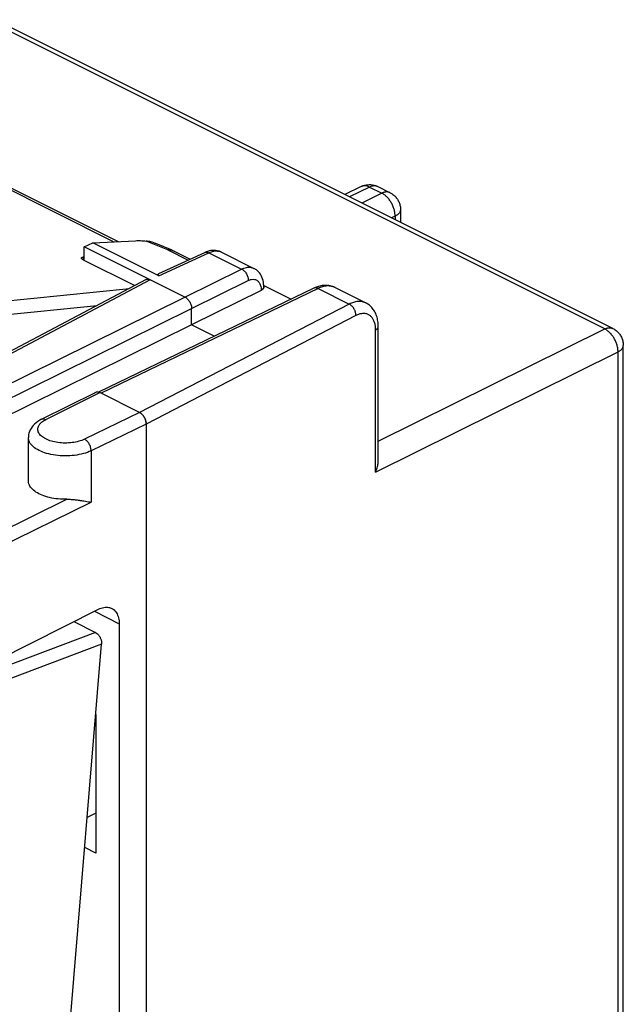
# Model space of a CAD drawing. Extents: x -27.3 to 14.2, y -21.3 to 32.8.
# Drawn here: x -3 to 13, y 5.7 to 31.8 of the extents above; entities that cross this region are included whole.
import ezdxf

# ---------------------------------------------------------------- set-up
doc = ezdxf.new("R2010")
doc.units = 0
doc.header["$LTSCALE"] = 16.335
doc.layers.get('0').update_dxf_attribs({"linetype": 'CONTINUOUS'})

msp = doc.modelspace()

# ---------------------------------------------------------------- linework, layer by layer
at = {"color": 9, "linetype": 'CONTINUOUS'}
for p, q in [((12.474, 23.645), (-3.91, 31.837)), ((-0.552, 25.958), (-5.321, 28.343)), ((6.239, 27.408), (5.704, 27.15)), ((6.562, 27.246), (6.035, 26.984)), ((6.239, 27.408), (6.562, 27.246)), ((6.915, 26.637), (6.823, 26.591)), ((6.915, 26.637), (6.915, 26.545)), ((0.888, 25.741), (0.31, 25.978)), ((0.649, 25.054), (1.978, 25.668)), ((0.888, 25.741), (1.426, 25.472)), ((1.978, 25.668), (2.844, 25.235)), ((-1.353, 25.555), (-1.369, 25.483)), ((1.341, 24.489), (2.844, 25.235)), ((0.422, 24.949), (-6.091, 21.506)), ((1.518, 24.185), (3.021, 24.93)), ((4.87, 24.718), (-0.886, 21.939)), ((3.362, 24.674), (3.362, 24.666)), ((4.87, 24.718), (5.697, 24.304)), ((-5.403, 21.162), (1.341, 24.489)), ((5.697, 24.304), (0.139, 21.427)), ((-5.228, 20.856), (1.518, 24.185)), ((5.877, 24.001), (0.316, 21.122)), ((6.398, 19.846), (6.398, 23.621)), ((6.468, 20.666), (12.474, 23.645)), ((6.398, 19.846), (12.828, 23.035)), ((12.828, 0.017), (12.828, 23.035)), ((-2.348, 21.244), (-0.921, 21.957)), ((0.139, 21.427), (-1.322, 20.721)), ((0.316, 21.122), (-1.148, 20.415)), ((-1.148, 20.415), (-1.148, 19.054)), ((-5.078, 17.507), (-1.792, 19.128)), ((-4.903, 17.202), (-1.148, 19.054)), ((-1.062, 16.156), (-0.403, 15.827)), ((-1.032, 15.596), (-5.037, 14.085)), ((-0.874, 15.284), (-4.878, 13.772))]:
    msp.add_line(p, q, dxfattribs=at)
at = {"color": 7, "linetype": 'CONTINUOUS'}
for p, q in [((12.692, 23.656), (-3.693, 31.849)), ((-5.115, 28.308), (-0.428, 25.964)), ((6.019, 27.424), (5.579, 27.212)), ((6.459, 27.42), (6.782, 27.259)), ((7.059, 26.812), (7.059, 26.473)), ((-1.33, 25.825), (-1.105, 25.931)), ((-1.105, 25.931), (0.032, 25.987)), ((0.649, 25.054), (-1.105, 25.931)), ((0.999, 25.733), (0.564, 25.912)), ((-1.33, 25.462), (-1.33, 25.825)), ((1.341, 24.489), (-1.33, 25.825)), ((0.651, 25.114), (1.87, 25.677)), ((1.053, 25.708), (1.478, 25.496)), ((2.308, 25.683), (3.167, 25.253)), ((-1.33, 25.557), (-1.353, 25.555)), ((0.005, 24.795), (-1.346, 25.47)), ((0.308, 24.955), (-6.206, 21.511)), ((-4.541, 24.271), (-0.134, 24.721)), ((4.761, 24.727), (-0.952, 21.969)), ((3.362, 24.666), (1.518, 23.751)), ((3.431, 24.802), (4.161, 24.437)), ((3.432, 24.761), (3.432, 24.75)), ((5.323, 24.744), (6.139, 24.336)), ((-4.629, 23.898), (-0.988, 24.27)), ((1.518, 23.751), (1.518, 24.185)), ((1.518, 23.751), (-5.228, 20.423)), ((2.119, 23.451), (1.518, 23.751)), ((6.468, 20.151), (6.468, 23.708)), ((12.968, 0.191), (12.968, 23.209)), ((-2.46, 21.251), (-1.033, 21.964)), ((0.139, 21.427), (-0.921, 21.957)), ((0.316, 21.122), (0.316, -20.014)), ((-2.813, 19.619), (-2.813, 20.768)), ((-4.903, 14.22), (-0.952, 16.211)), ((-1.604, 15.882), (-1.032, 15.596)), ((-0.403, 15.827), (-0.403, -15.414)), ((-3.527, -16.963), (-0.874, 15.284)), ((-1.027, 13.419), (-1.027, 9.741)), ((-1.027, 10.802), (-1.252, 10.69)), ((-1.027, 9.741), (-1.318, 9.887))]:
    msp.add_line(p, q, dxfattribs=at)
for points, knots in [([(6.019, 27.424), (6.034, 27.431), (6.064, 27.444), (6.111, 27.458), (6.159, 27.468), (6.209, 27.473), (6.26, 27.474), (6.31, 27.469), (6.36, 27.458), (6.408, 27.443), (6.441, 27.43), (6.458, 27.421), (6.459, 27.42)], [0, 0, 0, 0, 0.106588, 0.213351, 0.323011, 0.43356, 0.543647, 0.655743, 0.765944, 0.877781, 0.988353, 1, 1, 1, 1]), ([(6.782, 27.259), (6.795, 27.253), (6.821, 27.238), (6.859, 27.212), (6.897, 27.181), (6.931, 27.147), (6.962, 27.108), (6.989, 27.067), (7.012, 27.024), (7.031, 26.978), (7.045, 26.93), (7.055, 26.881), (7.058, 26.841), (7.059, 26.818), (7.059, 26.812)], [0, 0, 0, 0, 0.075415, 0.163063, 0.250923, 0.339034, 0.427522, 0.516326, 0.605491, 0.694988, 0.784866, 0.875047, 0.965472, 1, 1, 1, 1]), ([(0.032, 25.987), (0.076, 25.989), (0.169, 25.989), (0.261, 25.983), (0.31, 25.978)], [0, 0, 0, 0, 0.474875, 1, 1, 1, 1]), ([(0.564, 25.912), (0.563, 25.912), (0.522, 25.929), (0.439, 25.958), (0.353, 25.974), (0.31, 25.978)], [0, 0, 0, 0, 0.010738, 0.50469, 1, 1, 1, 1]), ([(0.999, 25.733), (1.007, 25.73), (1.023, 25.722), (1.041, 25.714), (1.051, 25.709), (1.053, 25.708)], [0, 0, 0, 0, 0.448783, 0.908778, 1, 1, 1, 1]), ([(2.092, 25.73), (2.041, 25.729), (1.965, 25.715), (1.894, 25.687), (1.871, 25.677)], [0, 0, 0, 0, 0.665456, 1, 1, 1, 1]), ([(2.309, 25.682), (2.285, 25.694), (2.215, 25.722), (2.139, 25.731), (2.092, 25.73)], [0, 0, 0, 0, 0.362083, 1, 1, 1, 1]), ([(-1.406, 25.53), (-1.405, 25.531), (-1.403, 25.538), (-1.392, 25.546), (-1.374, 25.552), (-1.36, 25.554), (-1.353, 25.555)], [0, 0, 0, 0, 0.096654, 0.315682, 0.613655, 1, 1, 1, 1]), ([(-1.346, 25.47), (-1.354, 25.474), (-1.369, 25.483), (-1.389, 25.497), (-1.401, 25.51), (-1.407, 25.521), (-1.406, 25.528), (-1.406, 25.53)], [0, 0, 0, 0, 0.322954, 0.587837, 0.791283, 0.940824, 1, 1, 1, 1]), ([(0.649, 25.054), (0.641, 25.058), (0.628, 25.065), (0.617, 25.083), (0.625, 25.099), (0.638, 25.107), (0.647, 25.112), (0.651, 25.113)], [0, 0, 0, 0, 0.312592, 0.490125, 0.646108, 0.859159, 1, 1, 1, 1]), ([(3.422, 24.885), (3.411, 24.946), (3.374, 25.06), (3.278, 25.185), (3.199, 25.237), (3.167, 25.253)], [0, 0, 0, 0, 0.398651, 0.765743, 1, 1, 1, 1]), ([(0.309, 24.955), (0.312, 24.957), (0.33, 24.965), (0.371, 24.969), (0.405, 24.958), (0.422, 24.949)], [0, 0, 0, 0, 0.090399, 0.512641, 1, 1, 1, 1]), ([(3.417, 24.708), (3.414, 24.704), (3.398, 24.687), (3.378, 24.674), (3.362, 24.666)], [0, 0, 0, 0, 0.218246, 1, 1, 1, 1]), ([(3.432, 24.75), (3.432, 24.744), (3.43, 24.729), (3.423, 24.716), (3.417, 24.708)], [0, 0, 0, 0, 0.391646, 1, 1, 1, 1]), ([(5.323, 24.744), (5.315, 24.748), (5.29, 24.76), (5.246, 24.776), (5.19, 24.791), (5.132, 24.8), (5.072, 24.803), (5.011, 24.8), (4.948, 24.791), (4.884, 24.776), (4.821, 24.754), (4.78, 24.736), (4.761, 24.727)], [0, 0, 0, 0, 0.04557, 0.142578, 0.241143, 0.341631, 0.444424, 0.549961, 0.658789, 0.771502, 0.88874, 1, 1, 1, 1]), ([(1.341, 24.489), (1.367, 24.477), (1.415, 24.439), (1.47, 24.365), (1.508, 24.277), (1.518, 24.215), (1.518, 24.185)], [0, 0, 0, 0, 0.229907, 0.488318, 0.75321, 1, 1, 1, 1]), ([(6.468, 23.708), (6.468, 23.732), (6.467, 23.78), (6.459, 23.852), (6.445, 23.924), (6.426, 23.992), (6.401, 24.055), (6.372, 24.113), (6.338, 24.166), (6.3, 24.213), (6.258, 24.255), (6.214, 24.291), (6.173, 24.318), (6.148, 24.331), (6.139, 24.336)], [0, 0, 0, 0, 0.093765, 0.194551, 0.292224, 0.386385, 0.476961, 0.56402, 0.647636, 0.72834, 0.806811, 0.883644, 0.959409, 1, 1, 1, 1]), ([(12.692, 23.656), (12.707, 23.649), (12.735, 23.633), (12.776, 23.604), (12.814, 23.571), (12.849, 23.535), (12.88, 23.495), (12.906, 23.452), (12.929, 23.405), (12.947, 23.357), (12.959, 23.307), (12.967, 23.257), (12.968, 23.225), (12.968, 23.209)], [0, 0, 0, 0, 0.089572, 0.179453, 0.269858, 0.360372, 0.450434, 0.543745, 0.634938, 0.729387, 0.821643, 0.916283, 1, 1, 1, 1]), ([(-1.033, 21.964), (-1.031, 21.965), (-1.013, 21.973), (-0.984, 21.976), (-0.96, 21.971), (-0.952, 21.969)], [0, 0, 0, 0, 0.101358, 0.701149, 1, 1, 1, 1]), ([(0.139, 21.427), (0.159, 21.417), (0.198, 21.389), (0.246, 21.334), (0.284, 21.267), (0.309, 21.195), (0.316, 21.146), (0.316, 21.122)], [0, 0, 0, 0, 0.181401, 0.383288, 0.594885, 0.804409, 1, 1, 1, 1]), ([(0.176, 21.403), (0.171, 21.408), (0.159, 21.416), (0.146, 21.423), (0.139, 21.427)], [0, 0, 0, 0, 0.480905, 1, 1, 1, 1]), ([(-2.46, 21.251), (-2.528, 21.216), (-2.648, 21.138), (-2.773, 20.978), (-2.81, 20.847), (-2.813, 20.778), (-2.813, 20.768)], [0, 0, 0, 0, 0.366454, 0.673431, 0.950534, 1, 1, 1, 1]), ([(0.308, 21.192), (0.307, 21.194), (0.304, 21.205), (0.299, 21.225), (0.289, 21.251), (0.278, 21.276), (0.265, 21.301), (0.25, 21.324), (0.234, 21.346), (0.216, 21.367), (0.198, 21.385), (0.184, 21.397), (0.177, 21.403), (0.176, 21.403)], [0, 0, 0, 0, 0.023504, 0.131541, 0.241122, 0.351883, 0.46262, 0.572581, 0.681037, 0.786852, 0.889752, 0.988625, 1, 1, 1, 1]), ([(0.316, 21.122), (0.316, 21.13), (0.315, 21.147), (0.312, 21.17), (0.309, 21.186), (0.308, 21.192)], [0, 0, 0, 0, 0.347964, 0.710186, 1, 1, 1, 1]), ([(6.398, 19.846), (6.407, 19.866), (6.423, 19.905), (6.442, 19.964), (6.456, 20.022), (6.465, 20.078), (6.468, 20.121), (6.468, 20.146), (6.468, 20.152)], [0, 0, 0, 0, 0.201521, 0.398585, 0.588878, 0.769622, 0.938871, 1, 1, 1, 1]), ([(-1.792, 19.128), (-1.87, 19.127), (-2.024, 19.132), (-2.245, 19.167), (-2.443, 19.227), (-2.609, 19.31), (-2.732, 19.41), (-2.8, 19.518), (-2.812, 19.591), (-2.812, 19.619)], [0, 0, 0, 0, 0.190965, 0.37442, 0.546262, 0.69616, 0.824372, 0.930942, 1, 1, 1, 1]), ([(-1.792, 19.128), (-1.753, 19.129), (-1.678, 19.127), (-1.57, 19.116), (-1.472, 19.103), (-1.382, 19.089), (-1.298, 19.076), (-1.221, 19.064), (-1.172, 19.057), (-1.148, 19.054)], [0, 0, 0, 0, 0.181761, 0.348495, 0.500179, 0.639676, 0.769111, 0.888828, 1, 1, 1, 1]), ([(-0.952, 16.211), (-0.908, 16.233), (-0.819, 16.266), (-0.695, 16.269), (-0.626, 16.246), (-0.602, 16.234)], [0, 0, 0, 0, 0.407393, 0.777454, 1, 1, 1, 1]), ([(-0.602, 16.234), (-0.589, 16.227), (-0.539, 16.198), (-0.467, 16.118), (-0.414, 15.982), (-0.403, 15.88), (-0.403, 15.827)], [0, 0, 0, 0, 0.090024, 0.358646, 0.662964, 1, 1, 1, 1]), ([(-1.032, 15.596), (-1.013, 15.587), (-0.975, 15.559), (-0.929, 15.502), (-0.894, 15.433), (-0.874, 15.359), (-0.872, 15.308), (-0.874, 15.284)], [0, 0, 0, 0, 0.179, 0.378509, 0.588603, 0.799701, 1, 1, 1, 1])]:
    msp.add_open_spline(points, degree=3, knots=knots, dxfattribs=at)
at = {"color": 9, "linetype": 'CONTINUOUS'}
for points, knots in [([(6.239, 27.408), (6.228, 27.414), (6.205, 27.424), (6.171, 27.435), (6.138, 27.442), (6.105, 27.444), (6.074, 27.441), (6.045, 27.435), (6.027, 27.428), (6.019, 27.424)], [0, 0, 0, 0, 0.164971, 0.321883, 0.471218, 0.613848, 0.751049, 0.884473, 1, 1, 1, 1]), ([(6.459, 27.42), (6.451, 27.425), (6.433, 27.432), (6.404, 27.439), (6.373, 27.442), (6.34, 27.44), (6.307, 27.434), (6.273, 27.423), (6.25, 27.413), (6.239, 27.408)], [0, 0, 0, 0, 0.120903, 0.253573, 0.390021, 0.531852, 0.680299, 0.836213, 1, 1, 1, 1]), ([(6.782, 27.259), (6.774, 27.263), (6.756, 27.271), (6.727, 27.278), (6.696, 27.28), (6.663, 27.279), (6.629, 27.272), (6.595, 27.262), (6.573, 27.252), (6.562, 27.246)], [0, 0, 0, 0, 0.120903, 0.253573, 0.390021, 0.531852, 0.680299, 0.836213, 1, 1, 1, 1]), ([(6.915, 26.637), (6.915, 26.651), (6.914, 26.681), (6.909, 26.725), (6.901, 26.771), (6.89, 26.817), (6.875, 26.863), (6.857, 26.908), (6.837, 26.952), (6.813, 26.995), (6.788, 27.037), (6.76, 27.076), (6.73, 27.113), (6.699, 27.146), (6.666, 27.177), (6.632, 27.204), (6.597, 27.227), (6.574, 27.241), (6.562, 27.246)], [0, 0, 0, 0, 0.05895, 0.119944, 0.182718, 0.246963, 0.312337, 0.378473, 0.444986, 0.511485, 0.577579, 0.642885, 0.707037, 0.769694, 0.830551, 0.889347, 0.945876, 1, 1, 1, 1]), ([(7.059, 26.812), (7.059, 26.804), (7.057, 26.788), (7.05, 26.764), (7.038, 26.74), (7.022, 26.717), (7.001, 26.695), (6.976, 26.674), (6.947, 26.654), (6.926, 26.642), (6.915, 26.637)], [0, 0, 0, 0, 0.09835, 0.203998, 0.314942, 0.433214, 0.560244, 0.696889, 0.84351, 1, 1, 1, 1]), ([(0.888, 25.741), (0.922, 25.748), (0.962, 25.747), (0.997, 25.734), (0.999, 25.733)], [0, 0, 0, 0, 0.938515, 1, 1, 1, 1]), ([(1.053, 25.708), (1.038, 25.716), (1.01, 25.727), (0.981, 25.734), (0.969, 25.736)], [0, 0, 0, 0, 0.563072, 1, 1, 1, 1]), ([(1.871, 25.677), (1.883, 25.682), (1.921, 25.69), (1.958, 25.678), (1.978, 25.668)], [0, 0, 0, 0, 0.376024, 1, 1, 1, 1]), ([(1.978, 25.668), (2.019, 25.687), (2.104, 25.716), (2.22, 25.717), (2.286, 25.694), (2.308, 25.683)], [0, 0, 0, 0, 0.394588, 0.781918, 1, 1, 1, 1]), ([(2.844, 25.235), (2.884, 25.254), (2.966, 25.284), (3.08, 25.287), (3.144, 25.264), (3.166, 25.253)], [0, 0, 0, 0, 0.398297, 0.779756, 1, 1, 1, 1]), ([(2.844, 25.235), (2.87, 25.223), (2.918, 25.185), (2.974, 25.111), (3.012, 25.023), (3.021, 24.96), (3.021, 24.93)], [0, 0, 0, 0, 0.230426, 0.488521, 0.752919, 1, 1, 1, 1]), ([(3.021, 24.93), (3.047, 24.943), (3.102, 24.963), (3.188, 24.965), (3.268, 24.93), (3.325, 24.86), (3.353, 24.782), (3.36, 24.729), (3.361, 24.708)], [0, 0, 0, 0, 0.175849, 0.34455, 0.508389, 0.681032, 0.869773, 1, 1, 1, 1]), ([(3.432, 24.761), (3.432, 24.744), (3.422, 24.721), (3.406, 24.704), (3.401, 24.699)], [0, 0, 0, 0, 0.713022, 1, 1, 1, 1]), ([(4.87, 24.718), (4.863, 24.722), (4.849, 24.728), (4.829, 24.734), (4.808, 24.737), (4.789, 24.736), (4.773, 24.732), (4.764, 24.729), (4.761, 24.727)], [0, 0, 0, 0, 0.20259, 0.392647, 0.571329, 0.740746, 0.903948, 1, 1, 1, 1]), ([(5.323, 24.744), (5.318, 24.746), (5.299, 24.755), (5.262, 24.769), (5.21, 24.781), (5.157, 24.787), (5.101, 24.786), (5.045, 24.778), (4.986, 24.765), (4.928, 24.745), (4.889, 24.728), (4.87, 24.718)], [0, 0, 0, 0, 0.030744, 0.140261, 0.251368, 0.365136, 0.48249, 0.604182, 0.730779, 0.862651, 1, 1, 1, 1]), ([(6.139, 24.336), (6.135, 24.338), (6.115, 24.347), (6.079, 24.36), (6.029, 24.372), (5.977, 24.376), (5.923, 24.375), (5.868, 24.367), (5.811, 24.352), (5.754, 24.332), (5.716, 24.314), (5.697, 24.304)], [0, 0, 0, 0, 0.030546, 0.139668, 0.250323, 0.363686, 0.480778, 0.602431, 0.729273, 0.86172, 1, 1, 1, 1]), ([(5.877, 24.001), (5.877, 24.01), (5.876, 24.028), (5.872, 24.056), (5.866, 24.084), (5.857, 24.112), (5.846, 24.14), (5.832, 24.167), (5.817, 24.193), (5.8, 24.217), (5.781, 24.239), (5.762, 24.26), (5.741, 24.277), (5.72, 24.293), (5.705, 24.301), (5.697, 24.304)], [0, 0, 0, 0, 0.072566, 0.148169, 0.226298, 0.306347, 0.387646, 0.469483, 0.55113, 0.631863, 0.71099, 0.78787, 0.861944, 0.932759, 1, 1, 1, 1]), ([(6.398, 23.621), (6.398, 23.639), (6.397, 23.673), (6.392, 23.724), (6.383, 23.772), (6.371, 23.817), (6.355, 23.859), (6.336, 23.898), (6.314, 23.933), (6.289, 23.964), (6.261, 23.99), (6.231, 24.013), (6.198, 24.031), (6.162, 24.044), (6.125, 24.052), (6.086, 24.056), (6.046, 24.054), (6.004, 24.048), (5.962, 24.037), (5.919, 24.022), (5.891, 24.008), (5.877, 24.001)], [0, 0, 0, 0, 0.064836, 0.127287, 0.187254, 0.244715, 0.299718, 0.352389, 0.402941, 0.451672, 0.498973, 0.545306, 0.591191, 0.637178, 0.683807, 0.731581, 0.78094, 0.832238, 0.885745, 0.941639, 1, 1, 1, 1]), ([(6.398, 23.621), (6.405, 23.625), (6.417, 23.632), (6.434, 23.644), (6.448, 23.658), (6.458, 23.672), (6.465, 23.687), (6.468, 23.699), (6.468, 23.706), (6.468, 23.708)], [0, 0, 0, 0, 0.191974, 0.368786, 0.530657, 0.678847, 0.815878, 0.945629, 1, 1, 1, 1]), ([(12.474, 23.645), (12.486, 23.65), (12.508, 23.66), (12.542, 23.67), (12.575, 23.676), (12.607, 23.677), (12.638, 23.674), (12.667, 23.667), (12.684, 23.66), (12.692, 23.656)], [0, 0, 0, 0, 0.164699, 0.32146, 0.470779, 0.613531, 0.750978, 0.884742, 1, 1, 1, 1]), ([(12.828, 23.035), (12.828, 23.05), (12.827, 23.08), (12.823, 23.124), (12.815, 23.17), (12.803, 23.216), (12.789, 23.262), (12.771, 23.307), (12.751, 23.352), (12.727, 23.395), (12.702, 23.436), (12.674, 23.475), (12.644, 23.512), (12.612, 23.546), (12.579, 23.576), (12.545, 23.603), (12.51, 23.626), (12.486, 23.639), (12.474, 23.645)], [0, 0, 0, 0, 0.059054, 0.120103, 0.182888, 0.247109, 0.31243, 0.378493, 0.444922, 0.511333, 0.577343, 0.642578, 0.70668, 0.769318, 0.830193, 0.889053, 0.945699, 1, 1, 1, 1]), ([(12.828, 23.035), (12.839, 23.041), (12.859, 23.053), (12.888, 23.072), (12.912, 23.093), (12.933, 23.115), (12.949, 23.139), (12.96, 23.162), (12.967, 23.186), (12.968, 23.202), (12.968, 23.209)], [0, 0, 0, 0, 0.157086, 0.304196, 0.441308, 0.568817, 0.687617, 0.799173, 0.905547, 1, 1, 1, 1]), ([(-2.493, 21.141), (-2.483, 21.151), (-2.44, 21.192), (-2.389, 21.223), (-2.348, 21.244)], [0, 0, 0, 0, 0.226973, 1, 1, 1, 1]), ([(-2.46, 21.251), (-2.446, 21.257), (-2.407, 21.266), (-2.369, 21.254), (-2.348, 21.244)], [0, 0, 0, 0, 0.391152, 1, 1, 1, 1]), ([(-1.322, 20.721), (-1.37, 20.698), (-1.478, 20.659), (-1.652, 20.625), (-1.839, 20.614), (-2.025, 20.628), (-2.198, 20.663), (-2.348, 20.72), (-2.465, 20.794), (-2.543, 20.883), (-2.572, 20.987), (-2.545, 21.077), (-2.51, 21.123), (-2.493, 21.141)], [0, 0, 0, 0, 0.102334, 0.216255, 0.336226, 0.455903, 0.569094, 0.670812, 0.757714, 0.829549, 0.891232, 0.953168, 1, 1, 1, 1]), ([(-1.148, 20.415), (-1.213, 20.383), (-1.359, 20.331), (-1.593, 20.286), (-1.843, 20.272), (-2.092, 20.289), (-2.324, 20.337), (-2.524, 20.413), (-2.681, 20.512), (-2.786, 20.631), (-2.812, 20.725), (-2.813, 20.768)], [0, 0, 0, 0, 0.11564, 0.243618, 0.378338, 0.51268, 0.639709, 0.75385, 0.851397, 0.932068, 1, 1, 1, 1]), ([(-1.148, 20.415), (-1.148, 20.445), (-1.158, 20.508), (-1.195, 20.595), (-1.25, 20.67), (-1.297, 20.708), (-1.322, 20.721)], [0, 0, 0, 0, 0.247482, 0.513088, 0.771538, 1, 1, 1, 1])]:
    msp.add_open_spline(points, degree=3, knots=knots, dxfattribs=at)
for points in [[(0.929, 25.741), (0.916, 25.741), (0.902, 25.741), (0.888, 25.741)], [(0.969, 25.736), (0.956, 25.738), (0.942, 25.74), (0.929, 25.741)], [(3.361, 24.708), (3.362, 24.696), (3.362, 24.685), (3.362, 24.674)], [(3.401, 24.699), (3.389, 24.689), (3.376, 24.681), (3.362, 24.674)]]:
    msp.add_open_spline(points, degree=3, dxfattribs=at)
at = {"color": 7, "linetype": 'CONTINUOUS'}
for points in [[(3.431, 24.802), (3.43, 24.83), (3.427, 24.857), (3.422, 24.885)], [(3.432, 24.761), (3.432, 24.774), (3.432, 24.788), (3.431, 24.802)], [(-0.952, 21.969), (-0.948, 21.968), (-0.944, 21.967), (-0.94, 21.965)], [(-0.94, 21.965), (-0.934, 21.963), (-0.927, 21.96), (-0.921, 21.957)]]:
    msp.add_open_spline(points, degree=3, dxfattribs=at)

doc.saveas('drawing.dxf')
